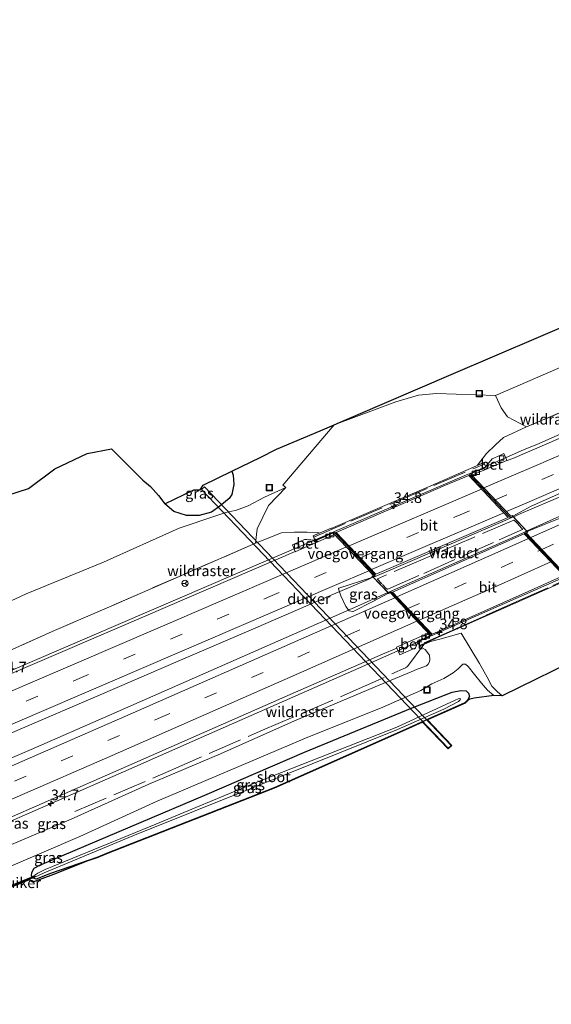
# Model space of a CAD drawing. Units: metres. Extents: x 260068 to 268302, y 527356 to 528932.
# Drawn here: x 261092 to 261217, y 528386 to 528618 of the extents above; entities that cross this region are included whole.
import ezdxf
from ezdxf.enums import TextEntityAlignment as Align

# ---------------------------------------------------------------- set-up
doc = ezdxf.new("R2010")
doc.units = ezdxf.units.M
doc.linetypes.add('IE-TERREINAFSCHEIDING', pattern=[10, 8, -2])
doc.linetypes.add('VW-3-9_STREEP', pattern=[12, 3, -9])
doc.layers.get('0').update_dxf_attribs({"lineweight": 25})
for name, color, linetype, lineweight in [('B-ME-AM-KILOMETR-S-B1', 7, 'Continuous', 18), ('B-ME-AM-KILOMETR-S-B2', 7, 'Continuous', 18), ('B-ME-BV-GELEIDECONSTRUCTIE-GELEIDERAIL-L-B1', 213, 'BV-GELEIDERAIL', 18), ('B-ME-BV-GELEIDECONSTRUCTIE-GELEIDERAIL-L-B2', 213, 'BV-GELEIDERAIL', 18), ('B-ME-GW-KRUINLIJN-L-B1', 93, 'Continuous', 18), ('B-ME-GW-TEENLIJN-L-B1', 93, 'Continuous', 18), ('B-ME-IE-GRASLAND-GV-B6', 93, 'Continuous', 18), ('B-ME-IE-GRONDWERKLIJN-GROND_NIETINGERICHT-GV-B6', 253, 'Continuous', 18), ('B-ME-IE-INRICHTINGSELEMENT-S-B1', 253, 'Continuous', 18), ('B-ME-IE-TERREINAFSCHEIDING-RASTERHEKWERK-L-B1', 8, 'IE-TERREINAFSCHEIDING', 18), ('B-ME-IE-TERREINAFSCHEIDING-RASTERHEKWERK-L-B2', 8, 'IE-TERREINAFSCHEIDING', 18), ('B-ME-KW-VIADUCT-GV-B7', 173, 'Continuous', 18), ('B-ME-KW-VOEGOVERGANG-L-B2', 8, 'Continuous', 18), ('B-ME-OG-WATER-GV-B6', 153, 'Continuous', 18), ('B-ME-VH-VERH_SOORT-BETON-OVERIG-GV-B6', 8, 'IE-TERREINAFSCHEIDING-NATUURLIJK-HOUTWAL', 18), ('B-ME-VH-VERH_SOORT-BITUMEN-GV-B6', 8, 'IE-TERREINAFSCHEIDING-NATUURLIJK-HOUTWAL', 18), ('B-ME-VH-VERH_SOORT-BITUMEN-GV-B7', 8, 'Continuous', 18), ('B-ME-VV-KOLK-S-B1', 8, 'Continuous', 18), ('B-ME-VW-MARKERING-39STREEP-015-L-B1', 255, 'VW-3-9_STREEP', 18), ('B-ME-VW-MARKERING-39STREEP-015-L-B2', 255, 'VW-3-9_STREEP', 18), ('B-ME-VW-MARKERING-STREEP-015-L-B1', 7, 'Continuous', 18), ('B-ME-VW-MARKERING-STREEP-015-L-B2', 7, 'Continuous', 18), ('B-ME-VW-MEUBILAIR_WEGMEUBILAIR-RONA-S-B1', 8, 'Continuous', 18)]:
    doc.layers.add(name, color=color, linetype=linetype, lineweight=lineweight)
for name, color, linetype in [('B-ME-GW-INSTEEKWATERGANG-L-B1', 10, 'Continuous'), ('B-ME-KG-KADASTRAAL-OPNAMEDTMGRENS-L-B1', 10, 'Continuous'), ('B-ME-KW-DUIKER-GV-B6', 10, 'Continuous')]:
    doc.layers.add(name, color=color, linetype=linetype)
doc.styles.add('NLCS-ISO', font='NLCS-ISO.TTF')
doc.linetypes.add('BV-GELEIDERAIL', pattern='A,10,-3,[108,NLCS.SHX,S=1,R=0,X=0,Y=0],-3', length=16)
doc.linetypes.add('IE-TERREINAFSCHEIDING-NATUURLIJK-HOUTWAL', pattern='A,7,-1.5,[67,NLCS.SHX,S=0.75,R=45,X=0,Y=0],-1.5,7,-1.5,[70,NLCS.SHX,S=0.75,R=0,X=0,Y=0],-1.5', length=20)

# ---------------------------------------------------------------- blocks, each defined once
blk = doc.blocks.new('hecto')
for p, q in [((0, 0.625), (-0.625, 0)), ((0, -0.625), (0, 0.625)), ((-0.625, 0), (0.625, 0)), ((0.625, 0), (0, -0.625))]:
    blk.add_line(p, q)
blk = doc.blocks.new('kolk')
blk.add_lwpolyline([(-0.5, -0.5), (0.5, -0.5), (0.5, 0.5), (-0.5, 0.5)], close=True)
blk = doc.blocks.new('put')
for p, q in [((0.75, 0.75), (-0.75, 0.75)), ((-0.75, 0.75), (-0.75, -0.75)), ((0.75, -0.75), (0.75, 0.75)), ((-0.75, -0.75), (0.75, -0.75))]:
    blk.add_line(p, q)
blk.add_lwpolyline([(-0.625, 0.625), (0.625, 0.625), (0.625, -0.625), (-0.625, -0.625)], close=True)
blk = doc.blocks.new('wegwijzer')
for q in [(-0.53, -0.53), (0, 0.75), (0.53, -0.53)]:
    blk.add_line((0, 0), q)
blk.add_circle((0, 0), 0.75)

msp = doc.modelspace()

# ---------------------------------------------------------------- linework, layer by layer
at = {"layer": 'B-ME-BV-GELEIDECONSTRUCTIE-GELEIDERAIL-L-B1'}
for p, q in [((261216.731, 528504.365, 25.375), (261209.353, 528501.193, 25.386)), ((261209.353, 528501.193, 25.386), (261208.223, 528500.708, 25.387)), ((261219.833, 528501.18, 25.146), (261211.347, 528497.357, 25.172)), ((261161.239, 528495.184, 25.029), (261152.941, 528491.655, 25.048)), ((261152.941, 528491.655, 25.048), (261149.274, 528490.068, 25.036)), ((261162.119, 528480.886, 25.267), (261165.721, 528482.414, 25.308)), ((261178.355, 528482.739, 25.127), (261171.333, 528479.634, 25.147)), ((261178.463, 528482.787, 25.127), (261178.355, 528482.739, 25.127)), ((261171.333, 528479.634, 25.147), (261167.59, 528477.938, 25.138)), ((261176.07, 528466.98, 24.829), (261185.478, 528471.142, 24.754)), ((261172.388, 528465.346, 24.849), (261176.07, 528466.98, 24.829))]:
    msp.add_line(p, q, dxfattribs=at)
for points in [[(261201.662, 528512.559, 25.043), (261210.507, 528516.449, 25.064), (261214.246, 528518.002, 25.074), (261256.1784, 528536.6693, 25.0985), (261257.8807, 528537.4639, 25.0978), (261284.1391, 528550.3431, 25.087), (261289.5241, 528552.8301, 25.0848), (261323.3008, 528567.1608, 25.0712), (261357.0775, 528581.4915, 25.0576), (261367.2605, 528585.9049, 25.065), (261369.5607, 528586.9386, 25.0666)], [(261309.133, 528542.74, 25.259), (261288.186, 528534.046, 25.273), (261270.933, 528526.869, 25.289), (261253.686, 528519.737, 25.297), (261238.88, 528513.607, 25.323), (261221.635, 528506.434, 25.366), (261216.731, 528504.365, 25.375)], [(261149.274, 528490.068, 25.036), (260980.127, 528417.399, 25.036), (260979.539, 528417.155, 25.046)], [(261165.721, 528482.414, 25.308), (261173.853, 528485.926, 25.365), (261175.016, 528486.415, 25.365)], [(260989.41, 528406.652, 25.296), (261000.434, 528411.37, 25.277), (261018.803, 528419.246, 25.27), (261037.174, 528427.136, 25.284), (261055.567, 528435.038, 25.263), (261073.934, 528442.914, 25.284), (261092.305, 528450.822, 25.277), (261110.691, 528458.68, 25.294), (261129.044, 528466.615, 25.283), (261147.408, 528474.545, 25.277), (261162.119, 528480.886, 25.267)], [(261167.59, 528477.938, 25.138), (261149.323, 528469.95, 25.133), (261130.98, 528461.886, 25.144), (261112.689, 528453.863, 25.15), (261094.354, 528445.857, 25.157), (261075.98, 528437.938, 25.168), (261057.667, 528429.962, 25.167), (261039.291, 528422.041, 25.167), (261017.247, 528412.52, 25.177), (261003.384, 528406.553, 25.194), (260996.049, 528403.353, 25.177)], [(261003.544, 528391.972, 24.996), (261022.01, 528399.697, 24.943), (261040.373, 528407.617, 24.906), (261058.772, 528415.55, 24.88), (261077.097, 528423.521, 24.862), (261099.11, 528433.11, 24.84), (261117.44, 528441.143, 24.851), (261135.78, 528449.187, 24.859), (261154.111, 528457.276, 24.87), (261172.388, 528465.346, 24.849)]]:
    msp.add_polyline3d(points, dxfattribs=at)
at = {"layer": 'B-ME-BV-GELEIDECONSTRUCTIE-GELEIDERAIL-L-B2'}
for p, q in [((261201.526, 528512.499, 25.043), (261198.353, 528511.075, 25.062)), ((261197.08, 528510.588, 25.066), (261166.49, 528497.432, 25.078)), ((261198.353, 528511.075, 25.062), (261197.08, 528510.588, 25.066)), ((261208.083, 528500.647, 25.387), (261206.926, 528500.124, 25.39)), ((261166.49, 528497.432, 25.078), (261165.231, 528496.883, 25.072)), ((261211.209, 528497.292, 25.172), (261210.119, 528496.77, 25.165)), ((261165.231, 528496.883, 25.072), (261161.377, 528495.242, 25.029)), ((261177.563, 528487.484, 25.398), (261175.154, 528486.473, 25.365)), ((261178.604, 528482.849, 25.127), (261179.656, 528483.314, 25.121)), ((261185.802, 528471.286, 24.754), (261188.249, 528472.382, 24.767)), ((261188.249, 528472.382, 24.767), (261189.474, 528472.927, 24.778)), ((261185.615, 528471.203, 24.754), (261185.802, 528471.286, 24.754))]:
    msp.add_line(p, q, dxfattribs=at)
for points in [[(261206.926, 528500.124, 25.39), (261193.427, 528494.324, 25.443), (261177.563, 528487.484, 25.398)], [(261210.119, 528496.77, 25.165), (261195.512, 528490.319, 25.149), (261179.656, 528483.314, 25.121)], [(261189.474, 528472.927, 24.778), (261204.105, 528479.382, 24.809), (261219.928, 528486.379, 24.803)]]:
    msp.add_polyline3d(points, dxfattribs=at)
at = {"layer": 'B-ME-GW-INSTEEKWATERGANG-L-B1'}
for points in [[(261141.7135, 528511.4659, 20.8743), (261142.029, 528510.525, 20.885), (261142.224, 528508.319, 20.981), (261141.685, 528505.942, 21.02), (261141.083, 528504.997, 21.161), (261138.912, 528503.174, 21.079), (261136.922, 528501.786, 20.992), (261134.036, 528501.02, 20.98), (261131.025, 528500.997, 21.022), (261128.061, 528501.959, 20.944), (261125.931, 528503.782, 20.915)], [(261110.0714, 528420.4757, 20.5454), (261098.9089, 528416.5775, 20.4741), (261095.5914, 528415.2697, 20.5273), (261094.8996, 528415.471, 20.6078), (261094.4926, 528416.0158, 20.5893), (261094.5753, 528416.802, 20.7659), (261095.1091, 528417.8171, 21.1154), (261096.4237, 528418.5559, 21.1588), (261135.867, 528435.272, 21.281), (261158.862, 528445.159, 21.209), (261184.243, 528455.683, 21.075), (261193.7123, 528459.3169, 20.94), (261195.7085, 528459.7066, 20.6424), (261197.0263, 528459.6917, 20.3211), (261197.5593, 528459.0896, 20.1655), (261197.8195, 528458.3249, 20.0453), (261197.2872, 528457.4505, 20.04), (261196.692, 528456.8437, 20.096), (261188.006, 528452.9513, 19.985), (261182.6576, 528450.5545, 20.177), (261151.6772, 528436.8113, 20.544), (261112.1183, 528421.2838, 20.552), (261110.0714, 528420.4757, 20.5454)]]:
    msp.add_polyline3d(points, dxfattribs=at)
at = {"layer": 'B-ME-GW-KRUINLIJN-L-B1'}
for points in [[(261184.029, 528464.134, 23.781), (261185.31, 528464.72, 23.685), (261187.638, 528465.572, 23.691), (261188.014, 528465.94, 23.697), (261188.312, 528466.455, 23.764), (261188.445, 528467.048, 23.788), (261188.327, 528468.054, 23.782), (261187.323, 528469.363, 23.918), (261186.616, 528469.772, 23.971), (261185.948, 528470.205, 24.054)], [(261203.488, 528458.517, 20.142), (261202.054, 528459.812, 20.163), (261200.635, 528461.429, 20.356), (261198.983, 528463.542, 20.418), (261197.458, 528465.396, 20.618), (261196.83, 528465.918, 20.667), (261196.199, 528465.922, 20.838)], [(260992.319, 528386.547, 23.978), (260992.358, 528386.456, 23.978), (260992.951, 528385.853, 23.971), (260993.616, 528385.746, 23.991), (260993.932, 528385.863, 23.993), (261009.985, 528392.203, 24.042), (261019.089, 528396.111, 23.939), (261037.999, 528404.254, 23.923), (261052.017, 528409.481, 23.983), (261066.641, 528414.214, 23.87), (261085.944, 528421.883, 23.732), (261103.803, 528429.428, 23.685), (261122.149, 528437.613, 23.761), (261139.023, 528444.813, 23.715), (261156.497, 528452.595, 23.755), (261175.524, 528460.624, 23.734), (261184.029, 528464.134, 23.781)]]:
    msp.add_polyline3d(points, dxfattribs=at)
at = {"layer": 'B-ME-GW-TEENLIJN-L-B1'}
for points in [[(261203.899, 528529.297, 21.682), (261226.242, 528538.944, 21.528), (261239.901, 528544.488, 21.505), (261254.368, 528550.855, 21.549), (261262.684, 528554.461, 21.506), (261287.615, 528564.609, 21.539), (261310.609, 528574.444, 21.521), (261332.234, 528583.628, 21.484), (261354.916, 528593.933, 21.486), (261377.224, 528603.425, 21.647), (261399.271, 528615.504, 21.376)], [(261154.479, 528507.564, 21.397), (261149.387, 528505.281, 21.366), (261145.597, 528503.274, 21.361), (261142.582, 528502.167, 21.38), (261141.74, 528502.048, 21.308), (261140.281, 528501.737, 21.267), (261137.974, 528500.927, 21.177), (261129.331, 528497.987, 21.049), (261111.447, 528489.957, 21.11), (261093.205, 528482.542, 21.145), (261073.054, 528473.16, 21.327), (261055.322, 528466.131, 21.329), (261043.782, 528460.235, 21.493), (261023.635, 528451.791, 21.441), (261009.29, 528446.375, 21.467), (261000.595, 528443.723, 21.389), (260998.6, 528442.578, 21.456)], [(261195.8, 528473.267, 18.741), (261200.14, 528466.102, 18.919), (261201.924, 528462.874, 19.183), (261203.088, 528460.761, 19.59), (261204.278, 528459.495, 19.91), (261205.487, 528458.506, 20.063)], [(261196.199, 528465.922, 20.838), (261195.738, 528465.437, 20.926), (261195.072, 528464.838, 21.129), (261193.89, 528463.932, 21.273), (261191.699, 528462.595, 21.366), (261188.903, 528461.298, 21.364), (261186.278, 528459.747, 21.318)], [(261048.812, 528401.859, 21.496), (261051.635, 528403.129, 21.53), (261068.409, 528409.721, 21.493), (261087.945, 528417.586, 21.45), (261105.845, 528425.282, 21.459), (261124.128, 528433.65, 21.598), (261140.79, 528440.69, 21.48), (261159.066, 528448.501, 21.571), (261177.311, 528455.777, 21.319), (261186.278, 528459.747, 21.318)]]:
    msp.add_polyline3d(points, dxfattribs=at)
at = {"layer": 'B-ME-IE-GRASLAND-GV-B6'}
for points in [[(261388.5831, 528574.1897, 24.4079), (261361.8981, 528562.8906, 24.4002), (261327.6211, 528547.9862, 24.3922), (261283.3859, 528528.4152, 24.3886), (261239.5974, 528508.9794, 24.3793), (261227.888, 528503.8548, 24.3627), (261216.5401, 528499.3433, 24.3712), (261211.422, 528497.207, 24.37), (261208.018, 528500.859, 24.574), (261212.3024, 528503.1942, 24.581), (261220.6454, 528506.8841, 24.5842), (261262.9734, 528525.1186, 24.5892), (261306.1434, 528543.7151, 24.6022), (261342.4865, 528559.0348, 24.6081), (261354.7411, 528564.1012, 24.5805), (261354.8833, 528564.0108, 24.6458), (261391.4516, 528579.1898, 24.6066)], [(261020.395, 528483.72, 21.018), (261093.784, 528507.343, 21.016), (261099.928, 528511.968, 21.077), (261107.609, 528515.65, 20.951), (261113.338, 528516.697, 20.847), (261120.732, 528509.329, 20.731), (261122.539, 528507.825, 20.765), (261124.458, 528505.705, 20.809), (261125.931, 528503.782, 20.915), (261128.061, 528501.959, 20.944), (261131.025, 528500.997, 21.022), (261134.036, 528501.02, 20.98), (261136.922, 528501.786, 20.992), (261138.912, 528503.174, 21.079), (261141.083, 528504.997, 21.161), (261141.685, 528505.942, 21.02), (261142.224, 528508.319, 20.981), (261142.029, 528510.525, 20.885), (261141.7135, 528511.4659, 20.8743), (261148.3809, 528514.7, 21.074), (261152.2785, 528516.6003, 21.0969), (261162.5426, 528520.9694, 21.2041), (261193.4351, 528534.2194, 21.2325), (261224.3276, 528547.4694, 21.261)], [(261226.242, 528538.944, 21.528), (261203.899, 528529.297, 21.682), (261190.024, 528529.749, 21.346), (261185.762, 528529.34, 21.269), (261180.417, 528527.81, 21.26), (261165.89, 528522.361, 21.207), (261153.751, 528508.18, 21.296), (261154.479, 528507.564, 21.397), (261149.387, 528505.281, 21.366), (261145.597, 528503.274, 21.361), (261142.582, 528502.167, 21.38), (261141.74, 528502.048, 21.308), (261140.281, 528501.737, 21.267), (261137.974, 528500.927, 21.177), (261129.331, 528497.987, 21.049), (261111.447, 528489.957, 21.11), (261093.205, 528482.542, 21.145), (261073.054, 528473.16, 21.327)], [(261222.743, 528526.807, 23.999), (261211.235, 528521.859, 24.011), (261206.758, 528524.266, 23.041), (261205.234, 528526.371, 22.394), (261203.899, 528529.297, 21.682), (261226.242, 528538.944, 21.528)], [(261222.9238, 528520.8733, 24.2886), (261207.9649, 528514.4124, 24.315), (261206.647, 528513.964, 24.357), (261206.624, 528514.018, 24.321), (261205.907, 528515.586, 24.331), (261204.973, 528515.156, 24.342), (261203.119, 528514.35, 24.335), (261201.621, 528512.528, 24.317), (261201.199, 528513.509, 24.192), (261199.665, 528512.85, 24.087), (261201.795, 528515.584, 24.059), (261203.876, 528517.65, 24.072), (261205.831, 528519.403, 24.028), (261211.235, 528521.859, 24.011), (261222.743, 528526.807, 23.999)], [(261125.931, 528503.782, 20.915), (261132.7698, 528507.0423, 17.6124), (261134.227, 528507.064, 17.615), (261134.9642, 528508.1276, 17.6113), (261141.7135, 528511.4659, 20.8743), (261142.029, 528510.525, 20.885), (261142.224, 528508.319, 20.981), (261141.685, 528505.942, 21.02), (261141.083, 528504.997, 21.161), (261138.912, 528503.174, 21.079), (261136.922, 528501.786, 20.992), (261134.036, 528501.02, 20.98), (261131.025, 528500.997, 21.022), (261128.061, 528501.959, 20.944), (261125.931, 528503.782, 20.915)], [(261073.054, 528473.16, 21.327), (261093.205, 528482.542, 21.145), (261111.447, 528489.957, 21.11), (261129.331, 528497.987, 21.049), (261137.974, 528500.927, 21.177), (261140.281, 528501.737, 21.267), (261141.74, 528502.048, 21.308), (261142.582, 528502.167, 21.38), (261145.597, 528503.274, 21.361), (261149.387, 528505.281, 21.366), (261154.479, 528507.564, 21.397), (261150.368, 528503.378, 21.895), (261147.68, 528497.876, 23.066), (261147.314, 528494.436, 23.985), (261130.371, 528487.102, 23.952), (261113.44, 528479.724, 23.952), (261099.343, 528473.607, 23.989), (261088.498, 528468.748, 24.021)], [(261088.498, 528468.748, 24.021), (261099.343, 528473.607, 23.989), (261113.44, 528479.724, 23.952), (261130.371, 528487.102, 23.952), (261147.314, 528494.436, 23.985), (261153.404, 528496.926, 24.03), (261156.474, 528497.027, 24.067), (261159.506, 528497.028, 24.079), (261162.243, 528496.944, 23.704), (261162.297, 528496.818, 23.704), (261161.186, 528496.342, 24.134), (261160.867, 528496.206, 24.283), (261161.305, 528495.154, 24.357), (261159.383, 528495.302, 24.369), (261158.84, 528495.31, 24.368), (261156.555, 528494.346, 24.335), (261155.99, 528494.084, 24.34), (261156.669, 528492.501, 24.307)], [(261156.669, 528492.501, 24.307), (261116.3312, 528475.1652, 24.2619), (261071.3329, 528455.8545, 24.2366)], [(261174.9101, 528486.5887, 24.6909), (261178.653, 528482.656, 24.38), (261175.0028, 528480.7199, 24.3539), (261170.3164, 528478.3365, 24.3733), (261170.2514, 528478.3275, 24.3762), (261169.416, 528478.5394, 24.4199), (261168.6353, 528479.5013, 24.4434), (261167.456, 528482.0731, 24.5729), (261166.8718, 528483.7347, 24.6306), (261166.891, 528483.8007, 24.6273), (261166.9451, 528483.8654, 24.6163), (261174.7077, 528486.3631, 24.6368), (261174.9101, 528486.5887, 24.6909)], [(261184.029, 528464.134, 23.781), (261185.31, 528464.72, 23.685), (261187.638, 528465.572, 23.691), (261188.014, 528465.94, 23.697), (261188.312, 528466.455, 23.764), (261188.445, 528467.048, 23.788), (261188.327, 528468.054, 23.782), (261187.323, 528469.363, 23.918), (261186.616, 528469.772, 23.971), (261185.948, 528470.205, 24.054), (261187.005, 528470.583, 23.663), (261188.605, 528471.317, 23.257), (261190.764, 528471.843, 22.323), (261195.8, 528473.267, 18.741), (261200.14, 528466.102, 18.919), (261201.924, 528462.874, 19.183), (261203.088, 528460.761, 19.59), (261204.278, 528459.495, 19.91), (261205.487, 528458.506, 20.063), (261203.488, 528458.517, 20.142), (261202.054, 528459.812, 20.163), (261200.635, 528461.429, 20.356), (261198.983, 528463.542, 20.418), (261197.458, 528465.396, 20.618), (261196.83, 528465.918, 20.667), (261196.199, 528465.922, 20.838), (261195.738, 528465.437, 20.926), (261195.072, 528464.838, 21.129), (261193.89, 528463.932, 21.273), (261191.699, 528462.595, 21.366), (261188.903, 528461.298, 21.364), (261186.278, 528459.747, 21.318), (261177.311, 528455.777, 21.319), (261159.066, 528448.501, 21.571), (261140.79, 528440.69, 21.48), (261124.128, 528433.65, 21.598), (261105.845, 528425.282, 21.459), (261087.945, 528417.586, 21.45)], [(261070.7138, 528421.6325, 24.0676), (261114.8861, 528440.9447, 24.047), (261155.5131, 528458.7729, 24.0573), (261177.2671, 528468.2836, 24.0291), (261180.637, 528469.737, 24.039)], [(261180.637, 528469.737, 24.039), (261181.368, 528468.15, 24.081), (261185.06, 528469.792, 24.108), (261185.566, 528471.067, 24.105), (261185.948, 528470.205, 24.054), (261186.616, 528469.772, 23.971), (261187.323, 528469.363, 23.918), (261188.327, 528468.054, 23.782), (261188.445, 528467.048, 23.788), (261188.312, 528466.455, 23.764), (261188.014, 528465.94, 23.697), (261187.638, 528465.572, 23.691), (261185.31, 528464.72, 23.685), (261184.029, 528464.134, 23.781), (261175.524, 528460.624, 23.734), (261156.497, 528452.595, 23.755), (261139.023, 528444.813, 23.715), (261122.149, 528437.613, 23.761), (261103.803, 528429.428, 23.685), (261085.944, 528421.883, 23.732)], [(261087.945, 528417.586, 21.45), (261105.845, 528425.282, 21.459), (261124.128, 528433.65, 21.598), (261140.79, 528440.69, 21.48), (261159.066, 528448.501, 21.571), (261177.311, 528455.777, 21.319), (261186.278, 528459.747, 21.318), (261188.903, 528461.298, 21.364), (261191.699, 528462.595, 21.366), (261193.89, 528463.932, 21.273), (261195.072, 528464.838, 21.129), (261195.738, 528465.437, 20.926), (261196.199, 528465.922, 20.838), (261196.83, 528465.918, 20.667), (261197.458, 528465.396, 20.618), (261198.983, 528463.542, 20.418), (261200.635, 528461.429, 20.356), (261202.054, 528459.812, 20.163), (261203.488, 528458.517, 20.142), (261198.897, 528457.906, 20.222), (261197.8566, 528457.7172, 20.13), (261197.3666, 528457.3887, 20.04), (261196.7502, 528456.7602, 20.096), (261188.0469, 528452.86, 19.985), (261187.8855, 528452.7877, 17.45), (261193.6108, 528446.7888, 17.4446), (261192.7427, 528445.9603, 17.4446), (261186.7236, 528452.267, 17.4503), (261182.6983, 528450.4632, 20.177), (261151.7158, 528436.719, 20.544), (261112.1549, 528421.1907, 20.552), (261110.1062, 528420.382, 20.5454), (261107.7464, 528419.5579, 20.5303), (261099.6744, 528416.3712, 20.512), (261094.7828, 528414.566, 20.865), (261093.9048, 528415.0717, 21.0953), (261090.0833, 528413.4825, 21.0829)], [(261085.944, 528421.883, 23.732), (261103.803, 528429.428, 23.685), (261122.149, 528437.613, 23.761), (261139.023, 528444.813, 23.715), (261156.497, 528452.595, 23.755), (261175.524, 528460.624, 23.734), (261184.029, 528464.134, 23.781)], [(261112.1183, 528421.2838, 20.552), (261151.6772, 528436.8113, 20.544), (261182.6576, 528450.5545, 20.177), (261188.006, 528452.9513, 19.985), (261196.692, 528456.8437, 20.096), (261197.2872, 528457.4505, 20.04), (261197.8195, 528458.3249, 20.0453), (261197.5593, 528459.0896, 20.1655), (261197.0263, 528459.6917, 20.3211), (261195.7085, 528459.7066, 20.6424), (261193.7123, 528459.3169, 20.94), (261184.243, 528455.683, 21.075), (261158.862, 528445.159, 21.209), (261135.867, 528435.272, 21.281), (261096.4237, 528418.5559, 21.1588), (261095.1091, 528417.8171, 21.1154), (261094.5753, 528416.802, 20.7659), (261094.4926, 528416.0158, 20.5893), (261094.8996, 528415.471, 20.6078), (261095.5914, 528415.2697, 20.5273), (261098.9089, 528416.5775, 20.4741), (261110.0714, 528420.4757, 20.5454), (261112.1183, 528421.2838, 20.552)], [(261110.0714, 528420.4757, 20.5454), (261098.9089, 528416.5775, 20.4741), (261095.5914, 528415.2697, 20.5273), (261094.8996, 528415.471, 20.6078), (261094.4926, 528416.0158, 20.5893), (261094.5753, 528416.802, 20.7659), (261095.1091, 528417.8171, 21.1154), (261096.4237, 528418.5559, 21.1588), (261135.867, 528435.272, 21.281), (261158.862, 528445.159, 21.209), (261184.243, 528455.683, 21.075), (261193.7123, 528459.3169, 20.94), (261195.7085, 528459.7066, 20.6424), (261197.0263, 528459.6917, 20.3211), (261197.5593, 528459.0896, 20.1655), (261197.8195, 528458.3249, 20.0453), (261197.2872, 528457.4505, 20.04), (261196.692, 528456.8437, 20.096), (261188.006, 528452.9513, 19.985), (261182.6576, 528450.5545, 20.177), (261151.6772, 528436.8113, 20.544), (261112.1183, 528421.2838, 20.552), (261110.0714, 528420.4757, 20.5454)], [(261195.0802, 528457.7781, 19.919), (261194.3934, 528457.48, 19.919), (261180.6093, 528451.0924, 19.919), (261146.8438, 528437.8012, 19.919), (261123.7554, 528428.2134, 19.919), (261097.6563, 528417.5594, 19.919), (261095.9211, 528416.6544, 19.919), (261095.0147, 528416.0671, 19.919), (261095.0896, 528415.8633, 19.919), (261095.2847, 528415.7312, 19.919), (261097.4533, 528416.7408, 19.919), (261118.3373, 528425.4925, 19.919), (261147.017, 528436.977, 19.919), (261180.809, 528450.5663, 19.919), (261191.6986, 528455.3459, 19.919), (261195.172, 528457.1109, 19.919), (261195.5995, 528457.5202, 19.919), (261195.6911, 528457.752, 19.919), (261195.4616, 528457.8247, 19.919), (261195.0802, 528457.7781, 19.919)]]:
    msp.add_polyline3d(points, dxfattribs=at)
at = {"layer": 'B-ME-IE-GRONDWERKLIJN-GROND_NIETINGERICHT-GV-B6'}
for points in [[(261185.566, 528471.067, 24.105), (261185.508, 528471.199, 24.042), (261185.449, 528471.331, 24.043), (261186.743, 528471.909, 24.016), (261186.547, 528472.347, 24.135), (261188.134, 528473.007, 24.131), (261188.292, 528472.753, 24.126), (261188.443, 528472.819, 24.126), (261179.111, 528482.741, 24.39), (261178.732, 528482.573, 24.389), (261178.653, 528482.656, 24.38), (261174.9101, 528486.5887, 24.6909), (261174.778, 528486.727, 24.697), (261175.113, 528486.87, 24.697), (261165.729, 528496.761, 24.356), (261165.644, 528496.724, 24.356), (261165.703, 528496.448, 24.348), (261164.156, 528495.764, 24.343), (261164.149, 528495.779, 24.298), (261163.984, 528496.132, 24.298), (261161.366, 528495.007, 24.3), (261161.306, 528495.058, 24.3), (261161.305, 528495.154, 24.357), (261160.867, 528496.206, 24.283), (261161.186, 528496.342, 24.134), (261162.297, 528496.818, 23.704), (261162.243, 528496.944, 23.704), (261159.506, 528497.028, 24.079), (261156.474, 528497.027, 24.067), (261153.404, 528496.926, 24.03), (261147.314, 528494.436, 23.985), (261147.68, 528497.876, 23.066), (261150.368, 528503.378, 21.895), (261154.479, 528507.564, 21.397), (261153.751, 528508.18, 21.296), (261165.89, 528522.361, 21.207), (261180.417, 528527.81, 21.26), (261185.762, 528529.34, 21.269), (261190.024, 528529.749, 21.346), (261203.899, 528529.297, 21.682), (261205.234, 528526.371, 22.394), (261206.758, 528524.266, 23.041), (261211.235, 528521.859, 24.011), (261205.831, 528519.403, 24.028), (261203.876, 528517.65, 24.072), (261201.795, 528515.584, 24.059), (261199.665, 528512.85, 24.087), (261201.199, 528513.509, 24.192), (261201.621, 528512.528, 24.317), (261201.713, 528512.453, 24.318), (261201.696, 528512.356, 24.319), (261199.947, 528511.596, 24.275), (261200.08, 528511.247, 24.294), (261200.097, 528511.206, 24.361), (261198.564, 528510.56, 24.362), (261198.366, 528510.768, 24.347), (261198.16, 528510.681, 24.348), (261207.52, 528500.809, 24.667), (261207.879, 528501.008, 24.667), (261208.018, 528500.859, 24.574), (261211.422, 528497.207, 24.37), (261211.571, 528497.048, 24.421), (261211.372, 528496.985, 24.421), (261211.162, 528496.892, 24.421), (261220.499, 528487.03, 24.128)], [(261225.407, 528468.259, 20.037), (261205.487, 528458.506, 20.063), (261204.278, 528459.495, 19.91), (261203.088, 528460.761, 19.59), (261201.924, 528462.874, 19.183), (261200.14, 528466.102, 18.919), (261195.8, 528473.267, 18.741), (261190.764, 528471.843, 22.323), (261188.605, 528471.317, 23.257), (261187.005, 528470.583, 23.663), (261185.948, 528470.205, 24.054), (261185.566, 528471.067, 24.105)]]:
    msp.add_polyline3d(points, dxfattribs=at)
at = {"layer": 'B-ME-IE-TERREINAFSCHEIDING-RASTERHEKWERK-L-B1'}
for points in [[(261256.573, 528541.253, 24.016), (261239.734, 528534.065, 23.978), (261222.743, 528526.807, 23.999), (261211.235, 528521.859, 24.011), (261205.831, 528519.403, 24.028), (261203.876, 528517.65, 24.072), (261201.795, 528515.584, 24.059), (261199.665, 528512.85, 24.087)], [(261162.243, 528496.944, 23.704), (261159.506, 528497.028, 24.079), (261156.474, 528497.027, 24.067), (261153.404, 528496.926, 24.03), (261147.314, 528494.436, 23.985), (261130.371, 528487.102, 23.952), (261113.44, 528479.724, 23.952), (261099.343, 528473.607, 23.989), (261088.498, 528468.748, 24.021)], [(261104.7085, 528431.2017, 23.9974), (261127.2295, 528440.8855, 24.0987), (261148.9748, 528450.3861, 24.015), (261170.358, 528459.563, 24.0441), (261182.6488, 528465.0484, 24.0444), (261183.1881, 528465.4126, 24.0823), (261186.9885, 528470.5438, 24.2573)]]:
    msp.add_polyline3d(points, dxfattribs=at)
at = {"layer": 'B-ME-IE-TERREINAFSCHEIDING-RASTERHEKWERK-L-B2'}
for points in [[(261161.072, 528495.88, 25.385), (261161.099, 528495.892, 25.398), (261169.81, 528499.66, 25.444), (261180.46, 528504.237, 25.465), (261189.389, 528508.07, 25.452), (261199.025, 528512.178, 25.4), (261201.225, 528513.119, 25.378), (261201.281, 528513.141, 25.344)], [(261209.318, 528498.855, 25.634), (261208.342, 528499.891, 25.731), (261208.275, 528499.92, 25.73), (261208.209, 528499.9, 25.73), (261198.691, 528495.8, 25.777), (261187.378, 528490.937, 25.785), (261176.11, 528486.1, 25.736), (261176.062, 528486.034, 25.742), (261176.084, 528485.958, 25.741), (261177.138, 528484.854, 25.633)], [(261177.259, 528484.728, 25.611), (261178.034, 528483.869, 25.493), (261178.382, 528483.627, 25.453), (261178.497, 528483.632, 25.448), (261187.008, 528487.337, 25.469), (261196.144, 528491.388, 25.488), (261204.812, 528495.254, 25.536), (261210.276, 528497.659, 25.512), (261210.276, 528497.786, 25.501), (261209.353, 528498.783, 25.619)], [(261224.756, 528487.709, 25.138), (261216.293, 528483.977, 25.167), (261208.983, 528480.728, 25.178), (261201.663, 528477.448, 25.18), (261194.373, 528474.224, 25.161), (261185.907, 528470.502, 25.134)]]:
    msp.add_polyline3d(points, dxfattribs=at)
at = {"layer": 'B-ME-KG-KADASTRAAL-OPNAMEDTMGRENS-L-B1'}
for points in [[(261020.395, 528483.72, 21.018), (261093.784, 528507.343, 21.016), (261099.928, 528511.968, 21.077), (261107.609, 528515.65, 20.951), (261113.338, 528516.697, 20.847), (261120.732, 528509.329, 20.731), (261122.539, 528507.825, 20.765), (261124.458, 528505.705, 20.809), (261125.931, 528503.782, 20.915), (261132.7698, 528507.0423, 17.6124), (261134.227, 528507.064, 17.615), (261134.9642, 528508.1276, 17.6113), (261141.7135, 528511.4659, 20.8743), (261148.3809, 528514.7, 21.074), (261152.2785, 528516.6003, 21.0969), (261162.5426, 528520.9694, 21.2041), (261193.4351, 528534.2194, 21.2325), (261224.3276, 528547.4694, 21.261), (261255.2202, 528560.7193, 21.2894), (261286.1127, 528573.9693, 21.3178), (261324.345, 528590.7042, 21.2634), (261362.5774, 528607.4392, 21.209), (261385.3316, 528617.8902, 21.1477)], [(261225.407, 528468.259, 20.037), (261205.487, 528458.506, 20.063), (261203.488, 528458.517, 20.142), (261198.897, 528457.906, 20.222), (261197.8566, 528457.7172, 20.13), (261197.3666, 528457.3887, 20.04), (261196.7502, 528456.7602, 20.096), (261188.0469, 528452.86, 19.985), (261187.8855, 528452.7877, 17.45), (261193.6108, 528446.7888, 17.4446), (261192.7427, 528445.9603, 17.4446), (261186.7236, 528452.267, 17.4503), (261182.6983, 528450.4632, 20.177), (261151.7158, 528436.719, 20.544), (261112.1549, 528421.1907, 20.552), (261110.1062, 528420.382, 20.5454), (261107.7464, 528419.5579, 20.5303), (261099.6744, 528416.3712, 20.512), (261094.7828, 528414.566, 20.865), (261093.9048, 528415.0717, 21.0953), (261090.0833, 528413.4825, 21.0829)]]:
    msp.add_polyline3d(points, dxfattribs=at)
at = {"layer": 'B-ME-KW-DUIKER-GV-B6'}
for points in [[(261135.2588, 528507.7846, 17.5002), (261164.3641, 528477.2884, 17.4724), (261193.4694, 528446.7921, 17.4446), (261192.746, 528446.1017, 17.4446), (261163.6407, 528476.5979, 17.4724), (261134.5354, 528507.0942, 17.5002), (261135.2588, 528507.7846, 17.5002)], [(261089.0511, 528413.4865, 20.1581), (261095.2209, 528416.0521, 20.3153), (261095.3361, 528415.7751, 20.3153), (261089.1663, 528413.2095, 20.1581), (261089.0511, 528413.4865, 20.1581)]]:
    msp.add_polyline3d(points, dxfattribs=at)
at = {"layer": 'B-ME-KW-VIADUCT-GV-B7'}
for points in [[(261161.393, 528495.072, 24.394), (261160.932, 528496.179, 24.565), (261165.117, 528497.971, 24.58), (261165.163, 528497.895, 24.592), (261177.267, 528503.109, 24.636), (261188.659, 528508.016, 24.618), (261196.899, 528511.616, 24.571), (261201.098, 528513.406, 24.546), (261201.141, 528513.312, 24.554), (261201.216, 528513.342, 24.537), (261201.63, 528512.382, 24.362), (261197.999, 528510.805, 24.384), (261197.749, 528510.705, 24.384), (261197.883, 528510.564, 24.35), (261207.218, 528500.68, 24.667), (261207.385, 528500.503, 24.72), (261207.645, 528500.616, 24.722), (261208.016, 528500.788, 24.72), (261211.351, 528497.209, 24.518), (261211.013, 528497.049, 24.512), (261210.776, 528496.935, 24.499), (261210.919, 528496.784, 24.421), (261220.257, 528486.922, 24.129)], [(261221.152, 528485.894, 24.334), (261208.688, 528480.385, 24.332), (261197.141, 528475.274, 24.339), (261189.645, 528471.961, 24.317), (261189.575, 528471.942, 24.315), (261185.953, 528470.317, 24.296), (261185.515, 528471.306, 24.116), (261188.58, 528472.674, 24.127), (261188.825, 528472.788, 24.15), (261188.692, 528472.929, 24.127), (261179.349, 528482.845, 24.39), (261179.225, 528482.977, 24.44), (261178.991, 528482.868, 24.441), (261178.655, 528482.727, 24.444), (261175, 528486.567, 24.733), (261175.342, 528486.746, 24.73), (261175.561, 528486.838, 24.728), (261175.409, 528486.997, 24.697), (261166.029, 528496.889, 24.357), (261165.908, 528497.016, 24.399), (261165.696, 528496.922, 24.397), (261161.393, 528495.072, 24.394)]]:
    msp.add_polyline3d(points, dxfattribs=at)
at = {"layer": 'B-ME-KW-VOEGOVERGANG-L-B2'}
for p, q in [((261175.5737, 528487.0683, 24.6969), (261166.1882, 528496.9578, 24.358)), ((261188.8521, 528472.9529, 24.127), (261179.4708, 528482.8974, 24.39))]:
    msp.add_line(p, q, dxfattribs=at)
at = {"layer": 'B-ME-OG-WATER-GV-B6'}
msp.add_polyline3d([(261195.0802, 528457.7781, 19.919), (261195.4616, 528457.8247, 19.919), (261195.6911, 528457.752, 19.919), (261195.5995, 528457.5202, 19.919), (261195.172, 528457.1109, 19.919), (261191.6986, 528455.3459, 19.919), (261180.809, 528450.5663, 19.919), (261147.017, 528436.977, 19.919), (261118.3373, 528425.4925, 19.919), (261097.4533, 528416.7408, 19.919), (261095.2847, 528415.7312, 19.919), (261095.0896, 528415.8633, 19.919), (261095.0147, 528416.0671, 19.919), (261095.9211, 528416.6544, 19.919), (261097.6563, 528417.5594, 19.919), (261123.7554, 528428.2134, 19.919), (261146.8438, 528437.8012, 19.919), (261180.6093, 528451.0924, 19.919), (261194.3934, 528457.48, 19.919), (261195.0802, 528457.7781, 19.919)], dxfattribs=at)
at = {"layer": 'B-ME-VH-VERH_SOORT-BETON-OVERIG-GV-B6'}
for points in [[(261200.097, 528511.206, 24.361), (261200.08, 528511.247, 24.294), (261199.947, 528511.596, 24.275), (261201.696, 528512.356, 24.319), (261201.713, 528512.453, 24.318), (261201.621, 528512.528, 24.317), (261203.119, 528514.35, 24.335), (261204.973, 528515.156, 24.342), (261205.907, 528515.586, 24.331), (261206.624, 528514.018, 24.321), (261206.647, 528513.964, 24.357), (261206.557, 528513.926, 24.357), (261200.097, 528511.206, 24.361)], [(261156.669, 528492.501, 24.307), (261155.99, 528494.084, 24.34), (261156.555, 528494.346, 24.335), (261158.84, 528495.31, 24.368), (261159.383, 528495.302, 24.369), (261161.305, 528495.154, 24.357), (261161.306, 528495.058, 24.3), (261161.366, 528495.007, 24.3), (261163.984, 528496.132, 24.298), (261164.149, 528495.779, 24.298), (261164.156, 528495.764, 24.343), (261156.817, 528492.519, 24.321), (261156.689, 528492.455, 24.306), (261156.669, 528492.501, 24.307)], [(261180.637, 528469.737, 24.039), (261180.548, 528469.939, 24.131), (261186.435, 528472.516, 24.134), (261186.547, 528472.347, 24.135), (261186.743, 528471.909, 24.016), (261185.449, 528471.331, 24.043), (261185.508, 528471.199, 24.042), (261185.566, 528471.067, 24.105), (261185.06, 528469.792, 24.108), (261181.368, 528468.15, 24.081), (261180.637, 528469.737, 24.039)]]:
    msp.add_polyline3d(points, dxfattribs=at)
at = {"layer": 'B-ME-VH-VERH_SOORT-BITUMEN-GV-B6'}
for points in [[(261354.7411, 528564.1012, 24.5805), (261342.4865, 528559.0348, 24.6081), (261306.1434, 528543.7151, 24.6022), (261262.9734, 528525.1186, 24.5892), (261220.6454, 528506.8841, 24.5842), (261212.3024, 528503.1942, 24.581), (261208.018, 528500.859, 24.574), (261207.879, 528501.008, 24.667), (261207.52, 528500.809, 24.667), (261198.16, 528510.681, 24.348), (261198.366, 528510.768, 24.347), (261198.564, 528510.56, 24.362), (261200.097, 528511.206, 24.361), (261206.557, 528513.926, 24.357), (261206.647, 528513.964, 24.357), (261207.9649, 528514.4124, 24.315), (261222.9238, 528520.8733, 24.2886), (261242.163, 528529.2517, 24.2757), (261284.4618, 528547.4829, 24.2551), (261327.5809, 528565.7065, 24.388), (261370.0647, 528583.8921, 24.7118), (261410.5538, 528602.2471, 24.875)], [(261385.6911, 528559.9988, 24.105), (261357.9491, 528548.1361, 24.088), (261313.7971, 528528.8855, 24.089), (261281.7842, 528514.6415, 24.0821), (261237.5521, 528495.0297, 24.0866), (261228.599, 528490.948, 24.075), (261228.52, 528491.125, 24.15), (261224.372, 528489.275, 24.15), (261224.392, 528489.132, 24.146), (261222.15, 528488.078, 24.139), (261220.532, 528487.317, 24.134), (261220.617, 528487.083, 24.128), (261220.499, 528487.03, 24.128), (261211.162, 528496.892, 24.421), (261211.372, 528496.985, 24.421), (261211.571, 528497.048, 24.421), (261211.422, 528497.207, 24.37), (261216.5401, 528499.3433, 24.3712), (261227.888, 528503.8548, 24.3627), (261239.5974, 528508.9794, 24.3793), (261283.3859, 528528.4152, 24.3886), (261327.6211, 528547.9862, 24.3922), (261361.8981, 528562.8906, 24.4002), (261388.5831, 528574.1897, 24.4079)], [(261071.3329, 528455.8545, 24.2366), (261116.3312, 528475.1652, 24.2619), (261156.669, 528492.501, 24.307), (261156.689, 528492.455, 24.306), (261156.817, 528492.519, 24.321), (261164.156, 528495.764, 24.343), (261165.703, 528496.448, 24.348), (261165.644, 528496.724, 24.356), (261165.729, 528496.761, 24.356), (261175.113, 528486.87, 24.697), (261174.778, 528486.727, 24.697), (261174.9101, 528486.5887, 24.6909), (261174.7077, 528486.3631, 24.6368), (261166.9451, 528483.8654, 24.6163), (261166.891, 528483.8007, 24.6273), (261166.8718, 528483.7347, 24.6306), (261167.456, 528482.0731, 24.5729), (261168.6353, 528479.5013, 24.4434), (261169.416, 528478.5394, 24.4199), (261170.2514, 528478.3275, 24.3762), (261170.3164, 528478.3365, 24.3733), (261175.0028, 528480.7199, 24.3539), (261178.653, 528482.656, 24.38), (261178.732, 528482.573, 24.389), (261179.111, 528482.741, 24.39), (261188.443, 528472.819, 24.126), (261188.292, 528472.753, 24.126), (261188.134, 528473.007, 24.131), (261186.547, 528472.347, 24.135), (261186.435, 528472.516, 24.134), (261180.548, 528469.939, 24.131), (261180.637, 528469.737, 24.039), (261177.2671, 528468.2836, 24.0291), (261155.5131, 528458.7729, 24.0573), (261114.8861, 528440.9447, 24.047), (261070.7138, 528421.6325, 24.0676)]]:
    msp.add_polyline3d(points, dxfattribs=at)
at = {"layer": 'B-ME-VH-VERH_SOORT-BITUMEN-GV-B7'}
for points in [[(261206.917, 528500.55, 24.668), (261191.47, 528493.933, 24.694), (261176.628, 528487.52, 24.698), (261175.706, 528487.125, 24.697), (261166.328, 528497.018, 24.358), (261179.739, 528502.784, 24.394), (261192.092, 528508.111, 24.382), (261197.607, 528510.446, 24.351), (261206.917, 528500.55, 24.668)], [(261211.621, 528483.061, 24.15), (261199.988, 528477.895, 24.144), (261188.94, 528473.038, 24.127), (261179.586, 528482.95, 24.39), (261194.197, 528489.39, 24.411), (261210.675, 528496.677, 24.421), (261220.015, 528486.814, 24.129), (261211.621, 528483.061, 24.15)]]:
    msp.add_polyline3d(points, dxfattribs=at)
at = {"layer": 'B-ME-VW-MARKERING-39STREEP-015-L-B1'}
for points in [[(261203.8164, 528504.7152, 24.57), (261239.9551, 528520.2661, 24.5296), (261284.8186, 528539.5861, 24.5304), (261329.8461, 528558.906, 24.5727), (261366.3359, 528574.2274, 24.6552), (261403.5425, 528589.5077, 24.7028)], [(261214.8526, 528492.9939, 24.3228), (261258.4982, 528512.4074, 24.3465), (261301.9852, 528531.7349, 24.3635), (261346.8123, 528551.4243, 24.3635), (261380.857, 528565.9934, 24.375), (261401.1767, 528574.4951, 24.3775)], [(260972.6553, 528405.4624, 24.4745), (261015.3036, 528423.7686, 24.4942), (261060.1527, 528443.0191, 24.4944), (261105.1616, 528462.3527, 24.5074), (261150.1532, 528481.6642, 24.5072), (261171.3973, 528490.7864, 24.5415)], [(260983.5493, 528392.0155, 24.4177), (260989.7239, 528394.6641, 24.4164), (261034.6993, 528414.0549, 24.3539), (261079.4899, 528433.5155, 24.3198), (261124.355, 528453.1424, 24.3157), (261169.2045, 528472.8311, 24.3022), (261182.789, 528478.8305, 24.3083)]]:
    msp.add_polyline3d(points, dxfattribs=at)
at = {"layer": 'B-ME-VW-MARKERING-39STREEP-015-L-B2'}
for points in [[(261171.9928, 528491.0421, 24.5425), (261195.036, 528500.9368, 24.5798), (261203.2342, 528504.4646, 24.5706)], [(261183.2722, 528479.0439, 24.3085), (261213.8971, 528492.5689, 24.3223), (261214.3672, 528492.778, 24.3225)]]:
    msp.add_polyline3d(points, dxfattribs=at)
at = {"layer": 'B-ME-VW-MARKERING-STREEP-015-L-B1'}
for points in [[(261201.1937, 528507.4813, 24.4504), (261213.4911, 528512.7596, 24.4448), (261258.3508, 528532.114, 24.4379), (261303.2526, 528551.4254, 24.439), (261342.3589, 528568.0919, 24.5746), (261367.4306, 528578.6561, 24.7085), (261412.0132, 528598.6817, 24.8444)], [(261383.2193, 528577.3004, 24.6325), (261342.8491, 528560.4993, 24.638), (261300.602, 528542.4527, 24.6426), (261255.726, 528523.1289, 24.6298), (261210.7898, 528503.7559, 24.6366), (261206.4809, 528501.9049, 24.6343)], [(261392.6237, 528574.8232, 24.4665), (261365.7313, 528563.4848, 24.4628), (261339.9693, 528552.3643, 24.4486), (261295.2049, 528532.6338, 24.4378), (261250.5388, 528512.8361, 24.4389), (261212.2094, 528495.7857, 24.41)], [(260970.035, 528408.2407, 24.3927), (260989.0159, 528416.392, 24.4011), (261033.9471, 528435.6821, 24.4076), (261078.8506, 528454.9599, 24.4106), (261123.7278, 528474.2237, 24.4288), (261168.6146, 528493.4979, 24.4653), (261168.764, 528493.562, 24.4652)], [(261174.0611, 528487.9787, 24.6174), (261165.9045, 528484.475, 24.6131), (261120.9303, 528465.168, 24.6071), (261075.9256, 528445.8448, 24.5971), (261030.9844, 528426.5553, 24.5792), (260986.0998, 528407.3034, 24.5575), (260975.2937, 528402.6649, 24.5539)], [(261180.1686, 528481.6165, 24.3963), (261161.1942, 528473.2378, 24.3896), (261116.4906, 528453.5969, 24.3948), (261071.6172, 528434.0301, 24.4108), (261026.7506, 528414.5669, 24.4344), (260981.791, 528395.1587, 24.5093), (260980.934, 528394.7915, 24.5087)], [(261185.3844, 528476.071, 24.2223), (261158.1579, 528464.0577, 24.2199), (261113.4619, 528444.4306, 24.2205), (261068.6267, 528424.8874, 24.2336), (261023.8101, 528405.4548, 24.2756), (260986.1741, 528389.2295, 24.3597)]]:
    msp.add_polyline3d(points, dxfattribs=at)
at = {"layer": 'B-ME-VW-MARKERING-STREEP-015-L-B2'}
for p, q in [((261169.3611, 528493.8183, 24.4649), (261200.6255, 528507.2375, 24.4507)), ((261205.8837, 528501.6484, 24.634), (261174.6549, 528488.2338, 24.6177))]:
    msp.add_line(p, q, dxfattribs=at)
for points in [[(261211.7236, 528495.5696, 24.4097), (261205.8635, 528492.9628, 24.4053), (261180.6457, 528481.8271, 24.3964)], [(261216.9574, 528490.0428, 24.2347), (261202.9463, 528483.8198, 24.2239), (261185.874, 528476.2869, 24.2223)]]:
    msp.add_polyline3d(points, dxfattribs=at)

# ---------------------------------------------------------------- block references
at = {"layer": 'B-ME-AM-KILOMETR-S-B1', "rotation": 90}
msp.add_blockref('hecto', (261099.04, 528433.091, 0.09), dxfattribs=at)
at = {"layer": 'B-ME-AM-KILOMETR-S-B2', "rotation": 90}
for p in [(261179.96, 528503.166, 0.09), (261190.697, 528473.402, 0.09)]:
    msp.add_blockref('hecto', p, dxfattribs=at)
at = {"layer": 'B-ME-IE-INRICHTINGSELEMENT-S-B1', "rotation": 90}
for p in [(261200.07, 528529.727, 21.531), (261150.568, 528507.563, 21.332), (261187.754, 528459.856, 21.301)]:
    msp.add_blockref('put', p, dxfattribs=at)
at = {"layer": 'B-ME-VV-KOLK-S-B1', "rotation": 90}
for p in [(261205.361, 528514.53, 24.221), (261198.892, 528510.918, 24.283), (261199.648, 528511.195, 24.276), (261164.408, 528496.11, 24.301), (261165.245, 528496.441, 24.308), (261157.023, 528493.786, 24.236), (261187.074, 528472.256, 24.013), (261187.81, 528472.583, 24.016), (261181.733, 528469.36, 23.985)]:
    msp.add_blockref('kolk', p, dxfattribs=at)
at = {"layer": 'B-ME-VW-MEUBILAIR_WEGMEUBILAIR-RONA-S-B1', "rotation": 90}
msp.add_blockref('wegwijzer', (261130.6847, 528484.998, 24.1476), dxfattribs=at)

# ---------------------------------------------------------------- texts
at = {"layer": 'B-ME-AM-KILOMETR-S-B1', "ltscale": 0.2, "style": 'NLCS-ISO'}
for p in [(261086.704, 528463.23, 0.09), (261099.04, 528433.091, 0.09)]:
    msp.add_text('34.7', height=2.5, dxfattribs=at).set_placement(p, align=Align.BOTTOM_LEFT)
at = {"layer": 'B-ME-AM-KILOMETR-S-B2', "ltscale": 0.2, "style": 'NLCS-ISO'}
for p in [(261179.96, 528503.166, 0.09), (261190.697, 528473.402, 0.09)]:
    msp.add_text('34.8', height=2.5, dxfattribs=at).set_placement(p, align=Align.BOTTOM_LEFT)
at = {"layer": 'B-ME-IE-GRASLAND-GV-B6', "ltscale": 0.2, "style": 'NLCS-ISO'}
for p in [(261134.0775, 528506.2315), (261172.7624, 528482.4581), (261145.3529, 528436.778), (261146.156, 528437.4881), (261146.156, 528437.4881), (261090.382, 528428.4065), (261099.219, 528428.32), (261098.4705, 528420.3395)]:
    msp.add_text('gras', height=2.5, dxfattribs=at).set_placement(p, align=Align.MIDDLE_CENTER)
at = {"layer": 'B-ME-IE-GRONDWERKLIJN-GROND_NIETINGERICHT-GV-B6', "ltscale": 0.2, "style": 'NLCS-ISO'}
msp.add_text('w.i.u.', height=2.5, dxfattribs=at).set_placement((261192.6533, 528492.9694), align=Align.MIDDLE_CENTER)
at = {"layer": 'B-ME-IE-TERREINAFSCHEIDING-RASTERHEKWERK-L-B1', "ltscale": 0.2, "style": 'NLCS-ISO'}
for p in [(261217.6815, 528523.6839), (261134.5103, 528487.9491), (261157.728, 528454.7202)]:
    msp.add_text('wildraster', height=2.5, dxfattribs=at).set_placement(p, align=Align.MIDDLE_CENTER)
at = {"layer": 'B-ME-KW-DUIKER-GV-B6', "ltscale": 0.2, "style": 'NLCS-ISO'}
for p in [(261159.8962, 528481.3491), (261091.5651, 528414.4019)]:
    msp.add_text('duiker', height=2.5, dxfattribs=at).set_placement(p, align=Align.MIDDLE_CENTER)
at = {"layer": 'B-ME-KW-VIADUCT-GV-B7', "ltscale": 0.2, "style": 'NLCS-ISO'}
msp.add_text('viaduct', height=2.5, dxfattribs=at).set_placement((261194.0398, 528492.1732), align=Align.MIDDLE_CENTER)
at = {"layer": 'B-ME-KW-VOEGOVERGANG-L-B2', "ltscale": 0.2, "style": 'NLCS-ISO'}
for p in [(261170.8809, 528492.0131), (261184.1614, 528477.9251)]:
    msp.add_text('voegovergang', height=2.5, dxfattribs=at).set_placement(p, align=Align.MIDDLE_CENTER)
at = {"layer": 'B-ME-OG-WATER-GV-B6', "ltscale": 0.2, "style": 'NLCS-ISO'}
msp.add_text('sloot', height=2.5, dxfattribs=at).set_placement((261151.5984, 528439.3674), align=Align.MIDDLE_CENTER)
at = {"layer": 'B-ME-VH-VERH_SOORT-BETON-OVERIG-GV-B6', "ltscale": 0.2, "style": 'NLCS-ISO'}
for p in [(261203.006, 528513.0455), (261159.5627, 528494.4223), (261184.0453, 528470.7022)]:
    msp.add_text('bet', height=2.5, dxfattribs=at).set_placement(p, align=Align.MIDDLE_CENTER)
at = {"layer": 'B-ME-VH-VERH_SOORT-BITUMEN-GV-B7', "ltscale": 0.2, "style": 'NLCS-ISO'}
for p in [(261188.156, 528498.6708), (261202.0804, 528484.1107)]:
    msp.add_text('bit', height=2.5, dxfattribs=at).set_placement(p, align=Align.MIDDLE_CENTER)

doc.saveas('drawing.dxf')
